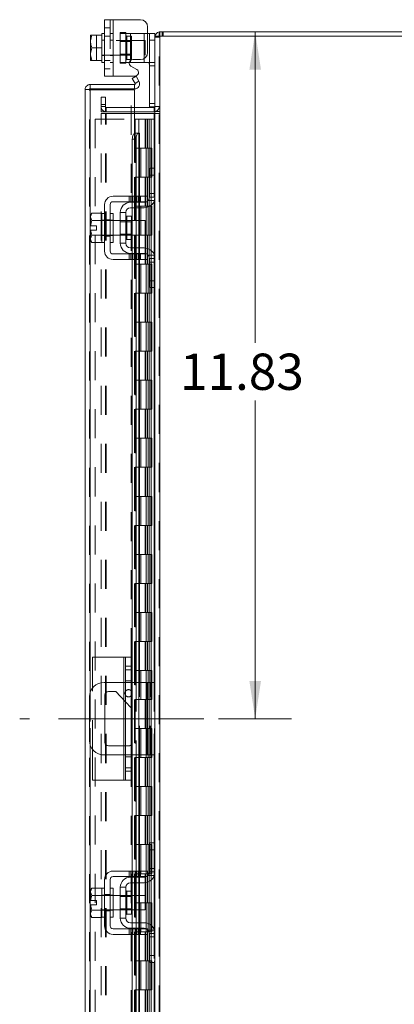
# Model space of a CAD drawing. Units: inches. Extents: x 0 to 23.4, y 0 to 16.5.
# Drawn here: x 11.9 to 13.1, y 7.6 to 11 of the extents above; entities that cross this region are included whole.
import ezdxf

# ---------------------------------------------------------------- set-up
doc = ezdxf.new("R2010")
doc.units = ezdxf.units.IN
doc.header["$MEASUREMENT"] = 0
doc.linetypes.add('CENTERX2', pattern=[0.8, 0.5, -0.1, 0.1, -0.1])
doc.linetypes.add('HIDDEN', pattern=[0.075, 0.05, -0.025])
doc.styles.add('SLDTEXTSTYLE0', font='TXT', dxfattribs={"width": 0.75})
doc.dimstyles.new('SLDDIMSTYLE0', dxfattribs={"dimtxt": 0.125, "dimasz": 0.13, "dimexe": 0, "dimexo": 0.0625, "dimgap": 0.03125, "dimtad": 0, "dimtih": 1, "dimtoh": 1, "dimlfac": 5, "dimrnd": 1e-09, "dimzin": 12, "dimdsep": 46, "dimtxsty": 'SLDTEXTSTYLE0', "dimsah": 1, "dimcen": 0.09, "dimadec": 0, "dimazin": 3, "dimtfac": 1, "dimtofl": 0, "dimtmove": 0, "dimatfit": 3, "dimfxl": 1, "dimfrac": 2, "dimtolj": 1, "dimtzin": 12, "dimarcsym": 0})

# ---------------------------------------------------------------- blocks, each defined once
blk = doc.blocks.new('_D_14')
at = {"color": 7, "linetype": 'Continuous', "lineweight": 0}
for p, q in [((12.6635, 10.945), (12.6635, 9.8741)), ((12.6635, 8.579), (12.6635, 9.6756)), ((12.5371, 8.579), (12.7885, 8.579))]:
    blk.add_line(p, q, dxfattribs=at)
for points in [[(12.6635, 10.945), (12.6435, 10.815), (12.6835, 10.815)], [(12.6635, 8.579), (12.6835, 8.709), (12.6435, 8.709)]]:
    blk.add_solid(points, dxfattribs=at)
at = {"color": 7, "linetype": 'Continuous', "lineweight": 0, "insert": (12.4049, 9.8368, -0.0193), "char_height": 0.125, "attachment_point": 1, "style": 'SLDTEXTSTYLE0'}
blk.add_mtext('11.83', dxfattribs=at)

msp = doc.modelspace()

# ---------------------------------------------------------------- linework, layer by layer
at = {"color": 7, "linetype": 'Continuous', "lineweight": 15}
for p, q in [((12.14524, 10.79317), (12.14524, 10.98717)), ((12.14524, 10.98717), (12.17424, 10.98717)), ((12.17424, 10.98717), (12.17424, 10.79317)), ((12.17424, 10.98717), (12.26824, 10.98717)), ((12.29324, 10.96217), (12.29324, 10.87457)), ((12.09758, 10.93392), (12.09724, 10.93332)), ((12.09724, 10.93332), (12.09724, 10.91401)), ((12.10111, 10.93392), (12.10111, 10.93389)), ((12.10111, 10.93392), (12.13524, 10.93392)), ((12.13524, 10.93389), (12.10111, 10.93389)), ((12.14524, 10.94017), (12.13524, 10.94017)), ((12.13524, 10.94017), (12.13524, 10.93392)), ((12.13524, 10.93389), (12.13524, 10.93392)), ((12.13524, 10.93301), (12.13524, 10.93389)), ((12.13524, 10.93301), (12.13524, 10.84733)), ((12.29324, 10.94017), (12.29924, 10.94017)), ((12.29924, 10.91617), (12.29924, 10.94017)), ((12.29924, 10.94017), (12.31824, 10.94017)), ((12.31824, 10.94017), (12.31824, 10.93009)), ((12.31824, 10.93009), (12.31824, 10.47319)), ((12.31824, 10.93009), (12.33578, 10.93009)), ((12.33318, 10.93009), (12.33318, 10.94503)), ((12.33318, 10.94503), (13.5033, 10.94503)), ((13.5007, 10.93009), (12.33578, 10.93009)), ((12.33578, 10.93009), (12.33578, 4.95997)), ((12.09724, 10.91005), (12.09724, 10.91401)), ((12.09724, 10.91005), (12.09724, 10.87028)), ((12.10111, 10.89017), (12.13524, 10.89017)), ((12.13524, 10.89017), (12.13524, 10.89105)), ((12.13524, 10.88929), (12.13524, 10.89017)), ((12.31824, 10.91617), (12.29924, 10.91617)), ((12.29924, 10.68697), (12.29924, 10.91617)), ((12.09724, 10.86633), (12.09724, 10.87028)), ((12.09724, 10.86633), (12.10111, 10.84645)), ((12.09724, 10.86633), (12.09724, 10.84702)), ((12.09758, 10.84642), (12.09724, 10.84702)), ((12.10111, 10.84642), (12.09758, 10.84642)), ((12.10111, 10.84645), (12.13524, 10.84645)), ((12.10111, 10.84642), (12.10111, 10.84645)), ((12.13524, 10.84642), (12.10111, 10.84642)), ((12.13524, 10.84645), (12.13524, 10.84733)), ((12.13524, 10.84642), (12.13524, 10.84645)), ((12.13524, 10.84642), (12.13524, 10.84017)), ((12.13524, 10.84017), (12.14524, 10.84017)), ((12.23424, 10.84017), (12.23028, 10.84017)), ((12.23424, 10.84017), (12.28124, 10.84017)), ((12.25611, 10.81556), (12.23599, 10.82718)), ((12.24199, 10.84957), (12.26824, 10.84957)), ((12.29466, 10.84017), (12.28124, 10.84017)), ((12.17424, 10.79317), (12.14524, 10.79317)), ((12.17424, 10.79317), (12.25011, 10.79317)), ((12.24056, 10.78472), (12.2535, 10.79219)), ((12.2535, 10.79219), (12.26331, 10.7752)), ((12.09566, 10.76383), (12.09566, 10.74889)), ((12.09566, 10.76383), (12.24812, 10.76383)), ((12.25037, 10.76773), (12.24056, 10.78472)), ((12.24812, 10.74889), (12.24812, 10.76383)), ((12.25054, 10.76739), (12.25037, 10.76773)), ((12.26349, 10.77487), (12.25054, 10.76739)), ((12.26331, 10.7752), (12.26349, 10.77487)), ((12.07812, 5.14377), (12.07812, 10.74629)), ((12.09306, 10.74629), (12.07812, 10.74629)), ((12.09566, 10.74889), (12.24812, 10.74889)), ((12.24812, 10.74606), (12.09566, 10.74606)), ((12.24812, 10.74606), (12.24812, 10.59606)), ((12.31817, 10.68697), (12.29924, 10.68697)), ((12.31564, 10.68497), (12.24812, 10.68497)), ((12.31564, 10.67003), (12.24812, 10.67003)), ((12.24812, 10.66378), (12.31564, 10.66378)), ((12.31564, 10.68497), (12.31564, 10.67003)), ((12.31564, 10.67003), (12.31824, 10.67022)), ((12.31824, 10.66378), (12.31564, 10.66378)), ((12.25054, 10.59606), (12.24812, 10.59606)), ((12.25037, 10.59606), (12.25054, 10.59606)), ((12.25054, 10.59606), (12.26349, 10.59606)), ((12.26349, 10.59606), (12.26331, 10.59606)), ((12.26349, 10.59606), (12.26566, 10.59606)), ((12.26566, 10.37903), (12.26566, 10.59606)), ((12.2535, 10.57606), (12.24056, 10.57606)), ((12.24056, 10.57606), (12.24056, 10.37903)), ((12.2535, 10.57606), (12.2535, 10.37903)), ((12.29924, 10.45203), (12.29924, 10.47603)), ((12.29924, 10.47603), (12.31824, 10.47603)), ((12.29924, 10.37603), (12.29924, 10.45203)), ((12.31824, 10.45203), (12.29924, 10.45203)), ((12.31824, 10.47319), (12.31824, 10.45203)), ((12.31824, 10.37603), (12.31824, 10.45203)), ((12.14524, 10.35003), (12.14524, 10.19003)), ((12.16424, 10.19003), (12.16424, 10.35003)), ((12.26824, 10.37903), (12.17424, 10.37903)), ((12.17424, 10.36003), (12.26824, 10.36003)), ((12.23424, 10.35803), (12.28124, 10.35803)), ((12.24056, 10.36003), (12.24056, 10.35803)), ((12.2535, 10.36003), (12.2535, 10.35803)), ((12.26566, 10.35803), (12.26566, 10.36003)), ((12.26824, 10.36003), (12.26824, 10.37903)), ((12.26824, 10.37903), (12.29324, 10.37903)), ((12.29324, 10.36003), (12.26824, 10.36003)), ((12.29324, 10.37903), (12.29324, 10.36003)), ((12.31824, 10.37603), (12.31824, 10.16403)), ((12.10111, 10.32053), (12.09724, 10.31383)), ((12.10111, 10.32053), (12.09724, 10.30906)), ((12.09724, 10.31383), (12.09724, 10.30906)), ((12.13524, 10.32053), (12.10111, 10.32053)), ((12.13524, 10.32002), (12.13524, 10.32053)), ((12.14524, 10.32003), (12.13524, 10.32003)), ((12.13524, 10.32003), (12.13524, 10.29581)), ((12.17424, 10.32003), (12.16424, 10.32003)), ((12.17424, 10.32003), (12.17424, 10.22003)), ((12.19924, 10.32303), (12.19924, 10.21703)), ((12.21824, 10.32303), (12.19924, 10.32303)), ((12.21824, 10.21703), (12.21824, 10.32303)), ((12.28124, 10.33903), (12.23424, 10.33903)), ((12.24056, 10.33903), (12.24056, 10.29503)), ((12.2535, 10.33903), (12.2535, 10.29503)), ((12.26566, 10.29503), (12.26566, 10.33903)), ((12.09724, 10.30678), (12.09724, 10.30906)), ((12.09724, 10.30678), (12.09724, 10.27753)), ((12.09724, 10.30678), (12.10111, 10.2953)), ((12.10111, 10.2953), (12.13524, 10.2953)), ((12.10111, 10.29525), (12.10111, 10.2953)), ((12.13524, 10.29525), (12.10111, 10.29525)), ((12.13524, 10.2953), (12.13524, 10.29581)), ((12.13524, 10.29525), (12.13524, 10.2953)), ((12.13524, 10.29424), (12.13524, 10.29525)), ((12.13524, 10.29424), (12.13524, 10.24582)), ((12.19924, 10.29503), (12.17424, 10.29503)), ((12.23764, 10.30993), (12.22224, 10.30993)), ((12.23764, 10.23013), (12.23764, 10.30993)), ((12.28524, 10.29503), (12.23764, 10.29503)), ((12.28524, 10.24503), (12.28524, 10.29503)), ((12.09724, 10.27753), (12.09758, 10.27753)), ((12.09724, 10.26253), (12.09724, 10.23328)), ((12.09758, 10.26253), (12.09724, 10.26253)), ((12.09758, 10.27753), (12.11744, 10.27753)), ((12.11744, 10.26253), (12.09758, 10.26253)), ((12.10111, 10.24481), (12.13524, 10.24481)), ((12.10111, 10.24481), (12.10111, 10.24476)), ((12.13524, 10.24476), (12.10111, 10.24476)), ((12.11744, 10.27753), (12.11744, 10.26253)), ((12.13524, 10.24481), (12.13524, 10.24582)), ((12.13524, 10.24476), (12.13524, 10.24481)), ((12.13524, 10.24481), (12.13524, 10.22003)), ((12.13524, 10.24425), (12.13524, 10.24476)), ((12.17424, 10.24503), (12.19924, 10.24503)), ((12.23764, 10.24503), (12.28524, 10.24503)), ((12.24056, 10.24503), (12.24056, 10.20103)), ((12.2535, 10.24503), (12.2535, 10.20103)), ((12.26566, 10.20103), (12.26566, 10.24503)), ((12.09724, 10.231), (12.09724, 10.23328)), ((12.09724, 10.231), (12.09724, 10.22623)), ((12.09724, 10.22623), (12.10111, 10.21953)), ((12.10111, 10.21953), (12.13524, 10.21953)), ((12.13524, 10.21953), (12.13524, 10.22004)), ((12.13524, 10.22003), (12.14524, 10.22003)), ((12.16424, 10.22003), (12.17424, 10.22003)), ((12.19924, 10.21703), (12.21824, 10.21703)), ((12.22224, 10.23013), (12.23764, 10.23013)), ((12.26824, 10.18003), (12.17424, 10.18003)), ((12.23424, 10.20103), (12.28124, 10.20103)), ((12.23424, 10.18203), (12.28124, 10.18203)), ((12.24056, 10.18203), (12.24056, 10.18003)), ((12.2535, 10.18203), (12.2535, 10.18003)), ((12.26566, 10.18003), (12.26566, 10.18203)), ((12.26824, 10.16103), (12.26824, 10.18003)), ((12.26824, 10.18003), (12.29324, 10.18003)), ((12.29324, 10.18003), (12.29324, 10.16103)), ((12.17424, 10.16103), (12.26824, 10.16103)), ((12.24056, 10.16103), (12.24056, 8.70403)), ((12.2535, 10.16103), (12.2535, 8.70403)), ((12.26566, 8.70403), (12.26566, 10.16103)), ((12.29324, 10.16103), (12.26824, 10.16103)), ((12.29924, 10.08803), (12.29924, 10.16403)), ((12.31824, 10.08803), (12.31824, 10.16403)), ((12.29924, 10.08803), (12.31824, 10.08803)), ((12.29924, 10.06403), (12.29924, 10.08803)), ((12.31824, 10.08803), (12.31824, 10.06687)), ((12.31824, 10.06403), (12.29924, 10.06403)), ((12.31824, 10.06687), (12.31824, 8.14819)), ((12.10312, 8.68386), (12.10312, 8.79103)), ((12.21112, 8.79103), (12.10312, 8.79103)), ((12.21112, 8.79103), (12.21712, 8.79103)), ((12.21712, 8.79103), (12.23712, 8.79103)), ((12.21712, 8.75983), (12.21712, 8.79103)), ((12.23712, 8.79103), (12.23712, 8.75983)), ((12.23712, 8.75983), (12.21712, 8.75983)), ((12.21712, 8.39823), (12.21712, 8.75983)), ((12.23712, 8.75983), (12.23712, 8.39823)), ((12.21712, 8.70403), (12.14324, 8.70403)), ((12.29224, 8.70403), (12.23712, 8.70403)), ((12.29224, 8.45403), (12.29224, 8.70403)), ((12.29224, 8.70403), (12.31824, 8.70403)), ((12.09324, 8.65403), (12.09324, 8.50403)), ((12.14644, 8.49763), (12.14644, 8.66043)), ((12.15884, 8.67283), (12.18384, 8.67283)), ((12.18384, 8.67283), (12.21712, 8.63766)), ((12.23712, 8.61652), (12.24004, 8.61343)), ((12.24004, 8.61343), (12.24004, 8.49763)), ((12.21712, 8.48523), (12.15884, 8.48523)), ((12.10312, 8.36703), (12.10312, 8.4742)), ((12.14324, 8.45403), (12.21712, 8.45403)), ((12.23712, 8.45403), (12.29224, 8.45403)), ((12.24056, 8.45403), (12.24056, 8.05403)), ((12.2535, 8.45403), (12.2535, 8.05403)), ((12.26566, 8.05403), (12.26566, 8.45403)), ((12.31824, 8.45403), (12.29224, 8.45403)), ((12.21712, 8.39823), (12.23712, 8.39823)), ((12.21712, 8.36703), (12.21712, 8.39823)), ((12.23712, 8.39823), (12.23712, 8.36703)), ((12.21112, 8.36703), (12.10312, 8.36703)), ((12.21712, 8.36703), (12.21112, 8.36703)), ((12.23712, 8.36703), (12.21712, 8.36703)), ((12.29924, 8.12703), (12.29924, 8.15103)), ((12.29924, 8.15103), (12.31824, 8.15103)), ((12.31824, 8.14819), (12.31824, 8.12703)), ((12.29924, 8.05103), (12.29924, 8.12703)), ((12.31824, 8.12703), (12.29924, 8.12703)), ((12.31824, 8.05103), (12.31824, 8.12703)), ((12.26824, 8.05403), (12.17424, 8.05403)), ((12.26824, 8.03503), (12.26824, 8.05403)), ((12.26824, 8.05403), (12.29324, 8.05403)), ((12.29324, 8.05403), (12.29324, 8.03503)), ((12.31824, 8.05103), (12.31824, 7.83903)), ((12.14524, 8.02503), (12.14524, 7.86503)), ((12.16424, 7.86503), (12.16424, 8.02503)), ((12.17424, 8.03503), (12.26824, 8.03503)), ((12.23424, 8.03303), (12.28124, 8.03303)), ((12.28124, 8.01403), (12.23424, 8.01403)), ((12.24056, 8.03503), (12.24056, 8.03303)), ((12.24056, 8.01403), (12.24056, 7.97003)), ((12.2535, 8.03503), (12.2535, 8.03303)), ((12.2535, 8.01403), (12.2535, 7.97003)), ((12.26566, 8.03303), (12.26566, 8.03503)), ((12.26566, 7.97003), (12.26566, 8.01403)), ((12.29324, 8.03503), (12.26824, 8.03503)), ((12.10111, 7.99553), (12.09724, 7.98883)), ((12.10111, 7.99553), (12.09724, 7.98406)), ((12.09724, 7.98883), (12.09724, 7.98406)), ((12.09724, 7.98178), (12.09724, 7.98406)), ((12.09724, 7.98178), (12.09724, 7.95253)), ((12.09724, 7.98178), (12.10111, 7.9703)), ((12.13524, 7.99553), (12.10111, 7.99553)), ((12.13524, 7.99502), (12.13524, 7.99553)), ((12.14524, 7.99503), (12.13524, 7.99503)), ((12.13524, 7.99503), (12.13524, 7.89503)), ((12.17424, 7.99503), (12.16424, 7.99503)), ((12.17424, 7.99503), (12.17424, 7.89503)), ((12.19924, 7.99803), (12.19924, 7.89203)), ((12.21824, 7.99803), (12.19924, 7.99803)), ((12.21824, 7.89203), (12.21824, 7.99803)), ((12.23764, 7.98493), (12.22224, 7.98493)), ((12.23764, 7.90513), (12.23764, 7.98493)), ((12.09724, 7.95253), (12.09758, 7.95253)), ((12.09758, 7.95253), (12.11744, 7.95253)), ((12.10111, 7.9703), (12.13524, 7.9703)), ((12.10111, 7.97025), (12.10111, 7.9703)), ((12.13524, 7.97025), (12.10111, 7.97025)), ((12.11744, 7.95253), (12.11744, 7.93753)), ((12.13524, 7.9703), (12.13524, 7.97081)), ((12.13524, 7.97025), (12.13524, 7.9703)), ((12.13524, 7.96924), (12.13524, 7.97025)), ((12.19924, 7.97003), (12.17424, 7.97003)), ((12.28524, 7.97003), (12.23764, 7.97003)), ((12.28524, 7.92003), (12.28524, 7.97003)), ((12.09724, 7.93753), (12.09724, 7.90828)), ((12.09758, 7.93753), (12.09724, 7.93753)), ((12.09724, 7.906), (12.09724, 7.90828)), ((12.09724, 7.906), (12.09724, 7.90123)), ((12.11744, 7.93753), (12.09758, 7.93753)), ((12.10111, 7.91981), (12.13524, 7.91981)), ((12.10111, 7.91981), (12.10111, 7.91976)), ((12.13524, 7.91976), (12.10111, 7.91976)), ((12.13524, 7.91981), (12.13524, 7.92082)), ((12.13524, 7.91976), (12.13524, 7.91981)), ((12.13524, 7.91925), (12.13524, 7.91976)), ((12.17424, 7.92003), (12.19924, 7.92003)), ((12.22224, 7.90513), (12.23764, 7.90513)), ((12.23764, 7.92003), (12.28524, 7.92003)), ((12.24056, 7.92003), (12.24056, 7.87603)), ((12.2535, 7.92003), (12.2535, 7.87603)), ((12.26566, 7.87603), (12.26566, 7.92003)), ((12.09724, 7.90123), (12.10111, 7.89453)), ((12.10111, 7.89453), (12.13524, 7.89453)), ((12.13524, 7.89453), (12.13524, 7.89504)), ((12.13524, 7.89503), (12.14524, 7.89503)), ((12.16424, 7.89503), (12.17424, 7.89503)), ((12.19924, 7.89203), (12.21824, 7.89203)), ((12.23424, 7.87603), (12.28124, 7.87603)), ((12.26824, 7.85503), (12.17424, 7.85503)), ((12.17424, 7.83603), (12.26824, 7.83603)), ((12.23424, 7.85703), (12.28124, 7.85703)), ((12.24056, 7.85703), (12.24056, 7.85503)), ((12.24056, 7.83603), (12.24056, 5.72903)), ((12.2535, 7.85703), (12.2535, 7.85503)), ((12.2535, 7.83603), (12.2535, 5.72903)), ((12.26566, 7.85503), (12.26566, 7.85703)), ((12.26566, 5.72903), (12.26566, 7.83603)), ((12.26824, 7.83603), (12.26824, 7.85503)), ((12.26824, 7.85503), (12.29324, 7.85503)), ((12.29324, 7.83603), (12.26824, 7.83603)), ((12.29324, 7.85503), (12.29324, 7.83603)), ((12.29924, 7.76303), (12.29924, 7.83903)), ((12.31824, 7.76303), (12.31824, 7.83903)), ((12.29924, 7.76303), (12.31824, 7.76303)), ((12.29924, 7.73903), (12.29924, 7.76303)), ((12.31824, 7.73903), (12.29924, 7.73903)), ((12.31824, 7.76303), (12.31824, 7.74187)), ((12.31824, 7.74187), (12.31824, 5.82319))]:
    msp.add_line(p, q, dxfattribs=at)
at = {"color": 7, "linetype": 'HIDDEN', "lineweight": 0}
for p, q in [((12.16424, 10.95857), (12.14524, 10.95857)), ((12.16424, 10.98717), (12.16424, 10.79317)), ((12.17424, 10.79317), (12.17424, 10.98717)), ((12.17424, 10.98717), (12.17424, 10.94017)), ((12.09758, 10.93392), (12.11744, 10.93392)), ((12.11744, 10.93392), (12.11744, 10.84642)), ((12.14524, 10.93047), (12.16424, 10.93047)), ((12.17424, 10.94017), (12.16424, 10.94017)), ((12.17424, 10.94017), (12.17424, 10.84017)), ((12.19924, 10.94317), (12.19924, 10.94017)), ((12.19924, 10.94317), (12.21824, 10.94317)), ((12.19924, 10.84017), (12.19924, 10.94017)), ((12.19924, 10.94017), (12.23424, 10.94017)), ((12.21824, 10.94317), (12.21824, 10.94017)), ((12.21824, 10.94017), (12.21824, 10.84017)), ((12.23764, 10.93007), (12.22224, 10.93007)), ((12.22224, 10.93007), (12.22224, 10.85027)), ((12.23424, 10.94017), (12.28124, 10.94017)), ((12.23424, 10.84017), (12.23424, 10.94017)), ((12.23424, 10.94017), (12.23424, 10.84673)), ((12.23764, 10.85027), (12.23764, 10.93007)), ((12.28124, 10.94017), (12.28124, 10.84017)), ((12.28124, 10.94017), (12.29324, 10.94017)), ((12.28124, 10.85322), (12.28124, 10.94017)), ((12.31844, 10.93009), (12.31824, 10.92749)), ((12.33318, 10.92749), (12.31824, 10.92749)), ((12.33578, 10.94503), (12.33318, 10.94484)), ((12.33318, 4.95997), (12.33318, 10.93009)), ((12.33578, 10.93009), (12.33578, 10.94503)), ((12.33578, 10.93009), (12.33578, 4.95997)), ((12.34325, 10.93009), (12.34325, 10.94503)), ((12.34699, 10.93009), (12.34699, 10.94503)), ((12.14524, 10.91617), (12.13524, 10.91617)), ((12.28524, 10.91517), (12.13524, 10.91517)), ((12.17424, 10.91617), (12.16424, 10.91617)), ((12.23764, 10.91147), (12.19924, 10.91147)), ((12.28524, 10.86517), (12.28524, 10.91517)), ((12.29924, 10.91617), (12.31824, 10.91617)), ((12.13524, 10.86517), (12.28524, 10.86517)), ((12.13524, 10.86417), (12.14524, 10.86417)), ((12.16424, 10.86417), (12.17424, 10.86417)), ((12.19924, 10.86887), (12.23764, 10.86887)), ((12.14524, 10.84627), (12.16424, 10.84627)), ((12.16424, 10.84017), (12.17424, 10.84017)), ((12.17424, 10.84017), (12.17424, 10.79317)), ((12.23028, 10.84017), (12.19924, 10.84017)), ((12.19924, 10.83717), (12.19924, 10.84017)), ((12.21824, 10.83717), (12.19924, 10.83717)), ((12.21824, 10.83717), (12.21824, 10.84017)), ((12.22224, 10.85027), (12.23764, 10.85027)), ((12.31624, 10.84017), (12.29466, 10.84017)), ((12.29924, 10.82817), (12.31824, 10.82817)), ((12.14524, 10.81817), (12.16424, 10.81817)), ((12.25054, 10.76739), (12.26349, 10.77487)), ((12.09306, 5.14377), (12.09306, 10.74629)), ((12.09566, 10.74606), (12.09566, 5.144)), ((12.13318, 10.72003), (12.14812, 10.72003)), ((12.13318, 10.69503), (12.13318, 10.72003)), ((12.14812, 10.72003), (12.14812, 10.69503)), ((12.23712, 8.79103), (12.23712, 10.74606)), ((12.14812, 10.69503), (12.13318, 10.69503)), ((12.13318, 10.67003), (12.13318, 10.69503)), ((12.14812, 10.68757), (12.13318, 10.68757)), ((12.14812, 10.67003), (12.14812, 10.69503)), ((12.31824, 10.69897), (12.29924, 10.69897)), ((12.31824, 10.68697), (12.31817, 10.68697)), ((12.31824, 10.68757), (12.33318, 10.68757)), ((12.14812, 10.67003), (12.13318, 10.67003)), ((12.13318, 5.22628), (12.13318, 10.66378)), ((12.13318, 10.66378), (12.14812, 10.66378)), ((12.14812, 5.22628), (12.14812, 10.66378)), ((12.15072, 10.66378), (12.14812, 10.66378)), ((12.24812, 10.68497), (12.15072, 10.68497)), ((12.15072, 10.68497), (12.15072, 10.67003)), ((12.24812, 10.67003), (12.15072, 10.67003)), ((12.15072, 5.22628), (12.15072, 10.66378)), ((12.15072, 10.66378), (12.24812, 10.66378)), ((12.31564, 10.68497), (12.31564, 10.67003)), ((12.31564, 5.22628), (12.31564, 10.66378)), ((12.31824, 10.67125), (12.33318, 10.67125)), ((12.31824, 10.66378), (12.33318, 10.66378)), ((12.11306, 10.64503), (12.11306, 5.24503)), ((12.11306, 10.64503), (12.24786, 10.64503)), ((12.24786, 10.64503), (12.24786, 5.24503)), ((12.26296, 10.64503), (12.24786, 10.64503)), ((12.25046, 10.64503), (12.25046, 5.24503)), ((12.26296, 10.64503), (12.26296, 5.24503)), ((12.28401, 10.64503), (12.26296, 10.64503)), ((12.29315, 10.64503), (12.28401, 10.64503)), ((12.2843, 10.64503), (12.2843, 10.54503)), ((12.2872, 10.64503), (12.2872, 10.54503)), ((12.29315, 10.64503), (12.29575, 10.64503)), ((12.29315, 10.64503), (12.29315, 10.54503)), ((12.29575, 10.64503), (12.30558, 10.64503)), ((12.29895, 10.64503), (12.29895, 10.54503)), ((12.30558, 5.24503), (12.30558, 10.64503)), ((12.30574, 10.64503), (12.30558, 10.64503)), ((12.30574, 10.64503), (12.31824, 10.64503)), ((12.30574, 10.64503), (12.30574, 5.24503)), ((12.31733, 5.24503), (12.31733, 10.64503)), ((12.24812, 10.59606), (12.24812, 5.294)), ((12.24812, 10.59546), (12.24812, 5.2946)), ((12.25037, 5.294), (12.25037, 10.59606)), ((12.25072, 5.294), (12.25072, 10.59606)), ((12.26296, 10.54503), (12.25046, 10.54503)), ((12.29315, 10.54503), (12.26296, 10.54503)), ((12.26343, 10.54503), (12.26343, 10.44503)), ((12.26343, 10.54503), (12.29461, 10.54503)), ((12.26944, 10.54503), (12.26944, 10.44503)), ((12.28796, 10.44503), (12.28796, 10.54503)), ((12.29461, 10.54503), (12.29575, 10.54503)), ((12.29575, 10.54503), (12.29575, 10.44503)), ((12.3075, 10.54503), (12.29575, 10.54503)), ((12.30046, 10.44503), (12.30046, 10.54503)), ((12.3075, 10.44503), (12.3075, 10.54503)), ((12.31564, 10.47603), (12.31564, 10.3624)), ((12.26296, 10.44503), (12.25046, 10.44503)), ((12.26296, 10.44503), (12.29315, 10.44503)), ((12.29461, 10.44503), (12.26343, 10.44503)), ((12.2843, 10.44503), (12.2843, 10.34503)), ((12.2872, 10.44503), (12.2872, 10.34503)), ((12.29315, 10.44503), (12.29315, 10.34503)), ((12.29575, 10.44503), (12.29461, 10.44503)), ((12.3075, 10.44503), (12.29575, 10.44503)), ((12.29895, 10.44503), (12.29895, 10.34503)), ((12.31824, 10.38803), (12.29924, 10.38803)), ((12.22999, 10.37903), (12.22999, 10.36003)), ((12.23599, 10.37903), (12.23599, 10.36003)), ((12.24056, 10.37903), (12.24056, 10.36003)), ((12.24056, 10.35803), (12.24056, 10.33903)), ((12.24199, 10.36003), (12.24199, 10.37903)), ((12.25011, 10.37903), (12.25011, 10.36003)), ((12.2535, 10.37903), (12.2535, 10.36003)), ((12.2535, 10.35803), (12.2535, 10.33903)), ((12.25611, 10.36003), (12.25611, 10.37903)), ((12.26211, 10.36003), (12.26211, 10.37903)), ((12.26331, 10.37903), (12.26331, 10.36003)), ((12.26331, 10.35803), (12.26331, 10.33903)), ((12.26566, 10.36003), (12.26566, 10.37903)), ((12.26566, 10.33903), (12.26566, 10.35803)), ((12.26824, 10.37903), (12.26824, 10.36003)), ((12.29466, 10.36403), (12.31624, 10.36403)), ((12.31824, 10.37603), (12.29924, 10.37603)), ((12.26296, 10.34503), (12.25046, 10.34503)), ((12.29315, 10.34503), (12.26296, 10.34503)), ((12.26343, 10.34503), (12.26343, 10.24503)), ((12.26343, 10.34503), (12.29461, 10.34503)), ((12.26944, 10.34503), (12.26944, 10.24503)), ((12.28796, 10.24503), (12.28796, 10.34503)), ((12.29461, 10.34503), (12.29575, 10.34503)), ((12.29575, 10.34503), (12.29575, 10.24503)), ((12.3075, 10.34503), (12.29575, 10.34503)), ((12.30046, 10.24503), (12.30046, 10.34503)), ((12.3075, 10.24503), (12.3075, 10.34503)), ((12.14524, 10.29603), (12.13524, 10.29603)), ((12.17424, 10.29503), (12.13524, 10.29503)), ((12.14524, 10.29813), (12.16424, 10.29813)), ((12.17424, 10.29603), (12.16424, 10.29603)), ((12.23764, 10.29503), (12.19924, 10.29503)), ((12.23764, 10.29133), (12.19924, 10.29133)), ((12.22224, 10.27003), (12.22224, 10.30993)), ((12.24056, 10.29503), (12.24056, 10.24503)), ((12.2535, 10.29503), (12.2535, 10.24503)), ((12.26331, 10.29503), (12.26331, 10.24503)), ((12.26566, 10.24503), (12.26566, 10.29503)), ((12.13524, 10.24503), (12.17424, 10.24503)), ((12.19924, 10.24873), (12.23764, 10.24873)), ((12.19924, 10.24503), (12.23764, 10.24503)), ((12.26296, 10.24503), (12.25046, 10.24503)), ((12.2843, 10.24503), (12.2843, 10.14503)), ((12.29461, 10.24503), (12.28524, 10.24503)), ((12.28524, 10.24503), (12.29315, 10.24503)), ((12.2872, 10.24503), (12.2872, 10.14503)), ((12.29315, 10.24503), (12.29315, 10.14503)), ((12.29575, 10.24503), (12.29461, 10.24503)), ((12.3075, 10.24503), (12.29575, 10.24503)), ((12.29895, 10.24503), (12.29895, 10.14503)), ((12.13524, 10.24403), (12.14524, 10.24403)), ((12.14524, 10.24193), (12.16424, 10.24193)), ((12.16424, 10.24403), (12.17424, 10.24403)), ((12.22999, 10.18003), (12.22999, 10.16103)), ((12.23599, 10.16103), (12.23599, 10.18003)), ((12.24056, 10.20103), (12.24056, 10.18203)), ((12.24056, 10.18003), (12.24056, 10.16103)), ((12.24199, 10.16103), (12.24199, 10.18003)), ((12.25011, 10.16103), (12.25011, 10.18003)), ((12.2535, 10.20103), (12.2535, 10.18203)), ((12.2535, 10.18003), (12.2535, 10.16103)), ((12.25611, 10.18003), (12.25611, 10.16103)), ((12.26211, 10.16103), (12.26211, 10.18003)), ((12.26331, 10.20103), (12.26331, 10.18203)), ((12.26331, 10.18003), (12.26331, 10.16103)), ((12.26566, 10.18203), (12.26566, 10.20103)), ((12.26566, 10.16103), (12.26566, 10.18003)), ((12.26824, 10.18003), (12.26824, 10.16103)), ((12.31564, 10.17765), (12.31564, 10.06403)), ((12.26296, 10.14503), (12.25046, 10.14503)), ((12.29315, 10.14503), (12.26296, 10.14503)), ((12.26343, 10.14503), (12.26343, 10.04503)), ((12.26343, 10.14503), (12.29461, 10.14503)), ((12.26944, 10.14503), (12.26944, 10.04503)), ((12.28796, 10.04503), (12.28796, 10.14503)), ((12.29461, 10.14503), (12.29575, 10.14503)), ((12.31624, 10.17603), (12.29466, 10.17603)), ((12.29575, 10.14503), (12.29575, 10.04503)), ((12.3075, 10.14503), (12.29575, 10.14503)), ((12.29924, 10.16403), (12.31824, 10.16403)), ((12.29924, 10.15203), (12.31824, 10.15203)), ((12.30046, 10.04503), (12.30046, 10.14503)), ((12.3075, 10.04503), (12.3075, 10.14503)), ((12.26296, 10.04503), (12.25046, 10.04503)), ((12.26296, 10.04503), (12.29315, 10.04503)), ((12.29461, 10.04503), (12.26343, 10.04503)), ((12.2843, 10.04503), (12.2843, 9.94503)), ((12.2872, 10.04503), (12.2872, 9.94503)), ((12.29315, 10.04503), (12.29315, 9.94503)), ((12.29575, 10.04503), (12.29461, 10.04503)), ((12.3075, 10.04503), (12.29575, 10.04503)), ((12.29895, 10.04503), (12.29895, 9.94503)), ((12.26296, 9.94503), (12.25046, 9.94503)), ((12.29315, 9.94503), (12.26296, 9.94503)), ((12.26343, 9.94503), (12.26343, 9.84503)), ((12.26343, 9.94503), (12.29461, 9.94503)), ((12.26944, 9.94503), (12.26944, 9.84503)), ((12.28796, 9.84503), (12.28796, 9.94503)), ((12.29461, 9.94503), (12.29575, 9.94503)), ((12.29575, 9.94503), (12.29575, 9.84503)), ((12.3075, 9.94503), (12.29575, 9.94503)), ((12.30046, 9.84503), (12.30046, 9.94503)), ((12.3075, 9.84503), (12.3075, 9.94503)), ((12.26296, 9.84503), (12.25046, 9.84503)), ((12.26296, 9.84503), (12.29315, 9.84503)), ((12.29461, 9.84503), (12.26343, 9.84503)), ((12.2843, 9.84503), (12.2843, 9.74503)), ((12.2872, 9.84503), (12.2872, 9.74503)), ((12.29315, 9.84503), (12.29315, 9.74503)), ((12.29575, 9.84503), (12.29461, 9.84503)), ((12.3075, 9.84503), (12.29575, 9.84503)), ((12.29895, 9.84503), (12.29895, 9.74503)), ((12.26296, 9.74503), (12.25046, 9.74503)), ((12.29315, 9.74503), (12.26296, 9.74503)), ((12.26343, 9.74503), (12.26343, 9.64503)), ((12.26343, 9.74503), (12.29461, 9.74503)), ((12.26944, 9.74503), (12.26944, 9.64503)), ((12.28796, 9.64503), (12.28796, 9.74503)), ((12.29461, 9.74503), (12.29575, 9.74503)), ((12.29575, 9.74503), (12.29575, 9.64503)), ((12.3075, 9.74503), (12.29575, 9.74503)), ((12.30046, 9.64503), (12.30046, 9.74503)), ((12.3075, 9.64503), (12.3075, 9.74503)), ((12.26296, 9.64503), (12.25046, 9.64503)), ((12.26296, 9.64503), (12.29315, 9.64503)), ((12.29461, 9.64503), (12.26343, 9.64503)), ((12.2843, 9.64503), (12.2843, 9.54503)), ((12.2872, 9.64503), (12.2872, 9.54503)), ((12.29315, 9.64503), (12.29315, 9.54503)), ((12.29575, 9.64503), (12.29461, 9.64503)), ((12.3075, 9.64503), (12.29575, 9.64503)), ((12.29895, 9.64503), (12.29895, 9.54503)), ((12.26296, 9.54503), (12.25046, 9.54503)), ((12.29315, 9.54503), (12.26296, 9.54503)), ((12.26343, 9.54503), (12.26343, 9.44503)), ((12.26343, 9.54503), (12.29461, 9.54503)), ((12.26944, 9.54503), (12.26944, 9.44503)), ((12.28796, 9.44503), (12.28796, 9.54503)), ((12.29461, 9.54503), (12.29575, 9.54503)), ((12.29575, 9.54503), (12.29575, 9.44503)), ((12.3075, 9.54503), (12.29575, 9.54503)), ((12.30046, 9.44503), (12.30046, 9.54503)), ((12.3075, 9.44503), (12.3075, 9.54503)), ((12.26296, 9.44503), (12.25046, 9.44503)), ((12.26296, 9.44503), (12.29315, 9.44503)), ((12.29461, 9.44503), (12.26343, 9.44503)), ((12.2843, 9.44503), (12.2843, 9.34503)), ((12.2872, 9.44503), (12.2872, 9.34503)), ((12.29315, 9.44503), (12.29315, 9.34503)), ((12.29575, 9.44503), (12.29461, 9.44503)), ((12.3075, 9.44503), (12.29575, 9.44503)), ((12.29895, 9.44503), (12.29895, 9.34503)), ((12.26296, 9.34503), (12.25046, 9.34503)), ((12.29315, 9.34503), (12.26296, 9.34503)), ((12.26343, 9.34503), (12.26343, 9.24503)), ((12.26343, 9.34503), (12.29461, 9.34503)), ((12.26944, 9.34503), (12.26944, 9.24503)), ((12.28796, 9.24503), (12.28796, 9.34503)), ((12.29461, 9.34503), (12.29575, 9.34503)), ((12.29575, 9.34503), (12.29575, 9.24503)), ((12.3075, 9.34503), (12.29575, 9.34503)), ((12.30046, 9.24503), (12.30046, 9.34503)), ((12.3075, 9.24503), (12.3075, 9.34503)), ((12.26296, 9.24503), (12.25046, 9.24503)), ((12.26296, 9.24503), (12.29315, 9.24503)), ((12.29461, 9.24503), (12.26343, 9.24503)), ((12.2843, 9.24503), (12.2843, 9.14503)), ((12.2872, 9.24503), (12.2872, 9.14503)), ((12.29315, 9.24503), (12.29315, 9.14503)), ((12.29575, 9.24503), (12.29461, 9.24503)), ((12.3075, 9.24503), (12.29575, 9.24503)), ((12.29895, 9.24503), (12.29895, 9.14503)), ((12.26296, 9.14503), (12.25046, 9.14503)), ((12.29315, 9.14503), (12.26296, 9.14503)), ((12.26343, 9.14503), (12.26343, 9.04503)), ((12.26343, 9.14503), (12.29461, 9.14503)), ((12.26944, 9.14503), (12.26944, 9.04503)), ((12.28796, 9.04503), (12.28796, 9.14503)), ((12.29461, 9.14503), (12.29575, 9.14503)), ((12.29575, 9.14503), (12.29575, 9.04503)), ((12.3075, 9.14503), (12.29575, 9.14503)), ((12.30046, 9.04503), (12.30046, 9.14503)), ((12.3075, 9.04503), (12.3075, 9.14503)), ((12.26296, 9.04503), (12.25046, 9.04503)), ((12.26296, 9.04503), (12.29315, 9.04503)), ((12.29461, 9.04503), (12.26343, 9.04503)), ((12.2843, 9.04503), (12.2843, 8.94503)), ((12.2872, 9.04503), (12.2872, 8.94503)), ((12.29315, 9.04503), (12.29315, 8.94503)), ((12.29575, 9.04503), (12.29461, 9.04503)), ((12.3075, 9.04503), (12.29575, 9.04503)), ((12.29895, 9.04503), (12.29895, 8.94503)), ((12.26296, 8.94503), (12.25046, 8.94503)), ((12.29315, 8.94503), (12.26296, 8.94503)), ((12.26343, 8.94503), (12.26343, 8.84503)), ((12.26343, 8.94503), (12.29461, 8.94503)), ((12.26944, 8.94503), (12.26944, 8.84503)), ((12.28796, 8.84503), (12.28796, 8.94503)), ((12.29461, 8.94503), (12.29575, 8.94503)), ((12.29575, 8.94503), (12.29575, 8.84503)), ((12.3075, 8.94503), (12.29575, 8.94503)), ((12.30046, 8.84503), (12.30046, 8.94503)), ((12.3075, 8.84503), (12.3075, 8.94503)), ((12.26296, 8.84503), (12.25046, 8.84503)), ((12.26296, 8.84503), (12.29315, 8.84503)), ((12.29461, 8.84503), (12.26343, 8.84503)), ((12.2843, 8.84503), (12.2843, 8.74503)), ((12.2872, 8.84503), (12.2872, 8.74503)), ((12.29315, 8.84503), (12.29315, 8.74503)), ((12.29575, 8.84503), (12.29461, 8.84503)), ((12.3075, 8.84503), (12.29575, 8.84503)), ((12.29895, 8.84503), (12.29895, 8.74503)), ((12.21112, 8.79103), (12.21112, 8.36703)), ((12.23712, 8.74723), (12.21712, 8.74723)), ((12.26296, 8.74503), (12.25046, 8.74503)), ((12.29315, 8.74503), (12.26296, 8.74503)), ((12.26343, 8.74503), (12.26343, 8.64503)), ((12.26343, 8.74503), (12.29461, 8.74503)), ((12.26944, 8.74503), (12.26944, 8.64503)), ((12.28796, 8.64503), (12.28796, 8.74503)), ((12.29461, 8.74503), (12.29575, 8.74503)), ((12.29575, 8.74503), (12.29575, 8.64503)), ((12.3075, 8.74503), (12.29575, 8.74503)), ((12.30046, 8.64503), (12.30046, 8.74503)), ((12.3075, 8.64503), (12.3075, 8.74503)), ((12.21112, 8.644), (12.21112, 8.70403)), ((12.23712, 8.70973), (12.21712, 8.70973)), ((12.23712, 8.70403), (12.21712, 8.70403)), ((12.24056, 8.70403), (12.24056, 8.45403)), ((12.2535, 8.70403), (12.2535, 8.45403)), ((12.26331, 8.70403), (12.26331, 8.45403)), ((12.26566, 8.45403), (12.26566, 8.70403)), ((12.29224, 8.70403), (12.29224, 8.45403)), ((12.30224, 8.45403), (12.30224, 8.70403)), ((12.31564, 8.70403), (12.31564, 8.45403)), ((12.09566, 8.66938), (12.09566, 8.48867)), ((12.10312, 8.4742), (12.10312, 8.68386)), ((12.21712, 8.63766), (12.23712, 8.61652)), ((12.26296, 8.64503), (12.25046, 8.64503)), ((12.26296, 8.64503), (12.29315, 8.64503)), ((12.29461, 8.64503), (12.26343, 8.64503)), ((12.2843, 8.64503), (12.2843, 8.54503)), ((12.2872, 8.64503), (12.2872, 8.54503)), ((12.29315, 8.64503), (12.29315, 8.54503)), ((12.29575, 8.64503), (12.29461, 8.64503)), ((12.3075, 8.64503), (12.29575, 8.64503)), ((12.29895, 8.64503), (12.29895, 8.54503)), ((12.26296, 8.54503), (12.25046, 8.54503)), ((12.29315, 8.54503), (12.26296, 8.54503)), ((12.26343, 8.54503), (12.26343, 8.44503)), ((12.26343, 8.54503), (12.29461, 8.54503)), ((12.26944, 8.54503), (12.26944, 8.44503)), ((12.28796, 8.44503), (12.28796, 8.54503)), ((12.29461, 8.54503), (12.29575, 8.54503)), ((12.29575, 8.54503), (12.29575, 8.44503)), ((12.3075, 8.54503), (12.29575, 8.54503)), ((12.30046, 8.44503), (12.30046, 8.54503)), ((12.3075, 8.44503), (12.3075, 8.54503)), ((12.21112, 8.45403), (12.21112, 8.48523)), ((12.22764, 8.48523), (12.21712, 8.48523)), ((12.21712, 8.45403), (12.23712, 8.45403)), ((12.23712, 8.44713), (12.21712, 8.44713)), ((12.26296, 8.44503), (12.25046, 8.44503)), ((12.26296, 8.44503), (12.29315, 8.44503)), ((12.29461, 8.44503), (12.26343, 8.44503)), ((12.2843, 8.44503), (12.2843, 8.34503)), ((12.2872, 8.44503), (12.2872, 8.34503)), ((12.29315, 8.44503), (12.29315, 8.34503)), ((12.29575, 8.44503), (12.29461, 8.44503)), ((12.3075, 8.44503), (12.29575, 8.44503)), ((12.29895, 8.44503), (12.29895, 8.34503)), ((12.21712, 8.40963), (12.23712, 8.40963)), ((12.23712, 5.144), (12.23712, 8.36703)), ((12.26296, 8.34503), (12.25046, 8.34503)), ((12.29315, 8.34503), (12.26296, 8.34503)), ((12.26343, 8.34503), (12.26343, 8.24503)), ((12.26343, 8.34503), (12.29461, 8.34503)), ((12.26944, 8.34503), (12.26944, 8.24503)), ((12.28796, 8.24503), (12.28796, 8.34503)), ((12.29461, 8.34503), (12.29575, 8.34503)), ((12.29575, 8.34503), (12.29575, 8.24503)), ((12.3075, 8.34503), (12.29575, 8.34503)), ((12.30046, 8.24503), (12.30046, 8.34503)), ((12.3075, 8.24503), (12.3075, 8.34503)), ((12.26296, 8.24503), (12.25046, 8.24503)), ((12.26296, 8.24503), (12.29315, 8.24503)), ((12.29461, 8.24503), (12.26343, 8.24503)), ((12.2843, 8.24503), (12.2843, 8.14503)), ((12.2872, 8.24503), (12.2872, 8.14503)), ((12.29315, 8.24503), (12.29315, 8.14503)), ((12.29575, 8.24503), (12.29461, 8.24503)), ((12.3075, 8.24503), (12.29575, 8.24503)), ((12.29895, 8.24503), (12.29895, 8.14503)), ((12.26296, 8.14503), (12.25046, 8.14503)), ((12.29315, 8.14503), (12.26296, 8.14503)), ((12.26343, 8.14503), (12.26343, 8.04503)), ((12.26343, 8.14503), (12.29461, 8.14503)), ((12.26944, 8.14503), (12.26944, 8.04503)), ((12.28796, 8.04503), (12.28796, 8.14503)), ((12.29461, 8.14503), (12.29575, 8.14503)), ((12.29575, 8.14503), (12.29575, 8.04503)), ((12.3075, 8.14503), (12.29575, 8.14503)), ((12.30046, 8.04503), (12.30046, 8.14503)), ((12.3075, 8.04503), (12.3075, 8.14503)), ((12.31564, 8.15103), (12.31564, 8.0374)), ((12.22999, 8.05403), (12.22999, 8.03503)), ((12.23599, 8.05403), (12.23599, 8.03503)), ((12.24056, 8.05403), (12.24056, 8.03503)), ((12.24199, 8.03503), (12.24199, 8.05403)), ((12.25011, 8.05403), (12.25011, 8.03503)), ((12.26296, 8.04503), (12.25046, 8.04503)), ((12.2535, 8.05403), (12.2535, 8.03503)), ((12.25611, 8.03503), (12.25611, 8.05403)), ((12.26211, 8.03503), (12.26211, 8.05403)), ((12.26296, 8.04503), (12.29315, 8.04503)), ((12.26331, 8.05403), (12.26331, 8.03503)), ((12.29461, 8.04503), (12.26343, 8.04503)), ((12.26566, 8.03503), (12.26566, 8.05403)), ((12.26824, 8.05403), (12.26824, 8.03503)), ((12.2843, 8.04503), (12.2843, 7.94503)), ((12.2872, 8.04503), (12.2872, 7.94503)), ((12.29315, 8.04503), (12.29315, 7.94503)), ((12.29575, 8.04503), (12.29461, 8.04503)), ((12.3075, 8.04503), (12.29575, 8.04503)), ((12.29895, 8.04503), (12.29895, 7.94503)), ((12.31824, 8.06303), (12.29924, 8.06303)), ((12.31824, 8.05103), (12.29924, 8.05103)), ((12.24056, 8.03303), (12.24056, 8.01403)), ((12.2535, 8.03303), (12.2535, 8.01403)), ((12.26331, 8.03303), (12.26331, 8.01403)), ((12.26566, 8.01403), (12.26566, 8.03303)), ((12.29466, 8.03903), (12.31624, 8.03903)), ((12.14524, 7.97313), (12.16424, 7.97313)), ((12.22224, 7.94503), (12.22224, 7.98493)), ((12.14524, 7.97103), (12.13524, 7.97103)), ((12.17424, 7.97003), (12.13524, 7.97003)), ((12.17424, 7.97103), (12.16424, 7.97103)), ((12.23764, 7.97003), (12.19924, 7.97003)), ((12.23764, 7.96633), (12.19924, 7.96633)), ((12.24056, 7.97003), (12.24056, 7.92003)), ((12.26296, 7.94503), (12.25046, 7.94503)), ((12.2535, 7.97003), (12.2535, 7.92003)), ((12.29315, 7.94503), (12.26296, 7.94503)), ((12.26331, 7.97003), (12.26331, 7.92003)), ((12.26343, 7.94503), (12.26343, 7.84503)), ((12.26343, 7.94503), (12.29461, 7.94503)), ((12.26566, 7.92003), (12.26566, 7.97003)), ((12.26944, 7.94503), (12.26944, 7.84503)), ((12.28796, 7.84503), (12.28796, 7.94503)), ((12.29461, 7.94503), (12.29575, 7.94503)), ((12.29575, 7.94503), (12.29575, 7.84503)), ((12.3075, 7.94503), (12.29575, 7.94503)), ((12.30046, 7.84503), (12.30046, 7.94503)), ((12.3075, 7.84503), (12.3075, 7.94503)), ((12.13524, 7.92003), (12.17424, 7.92003)), ((12.13524, 7.91903), (12.14524, 7.91903)), ((12.14524, 7.91693), (12.16424, 7.91693)), ((12.16424, 7.91903), (12.17424, 7.91903)), ((12.19924, 7.92373), (12.23764, 7.92373)), ((12.19924, 7.92003), (12.23764, 7.92003)), ((12.24056, 7.87603), (12.24056, 7.85703)), ((12.2535, 7.87603), (12.2535, 7.85703)), ((12.26331, 7.87603), (12.26331, 7.85703)), ((12.26566, 7.85703), (12.26566, 7.87603)), ((12.22999, 7.85503), (12.22999, 7.83603)), ((12.23599, 7.83603), (12.23599, 7.85503)), ((12.24056, 7.85503), (12.24056, 7.83603)), ((12.24199, 7.83603), (12.24199, 7.85503)), ((12.25011, 7.83603), (12.25011, 7.85503)), ((12.26296, 7.84503), (12.25046, 7.84503)), ((12.2535, 7.85503), (12.2535, 7.83603)), ((12.25611, 7.85503), (12.25611, 7.83603)), ((12.26211, 7.83603), (12.26211, 7.85503)), ((12.26296, 7.84503), (12.29315, 7.84503)), ((12.26331, 7.85503), (12.26331, 7.83603)), ((12.29461, 7.84503), (12.26343, 7.84503)), ((12.26566, 7.83603), (12.26566, 7.85503)), ((12.26824, 7.85503), (12.26824, 7.83603)), ((12.2843, 7.84503), (12.2843, 7.74503)), ((12.2872, 7.84503), (12.2872, 7.74503)), ((12.29315, 7.84503), (12.29315, 7.74503)), ((12.29575, 7.84503), (12.29461, 7.84503)), ((12.31624, 7.85103), (12.29466, 7.85103)), ((12.3075, 7.84503), (12.29575, 7.84503)), ((12.29895, 7.84503), (12.29895, 7.74503)), ((12.29924, 7.83903), (12.31824, 7.83903)), ((12.31564, 7.85265), (12.31564, 7.73903)), ((12.29924, 7.82703), (12.31824, 7.82703)), ((12.26296, 7.74503), (12.25046, 7.74503)), ((12.29315, 7.74503), (12.26296, 7.74503)), ((12.26343, 7.74503), (12.26343, 7.64503)), ((12.26343, 7.74503), (12.29461, 7.74503)), ((12.26944, 7.74503), (12.26944, 7.64503)), ((12.28796, 7.64503), (12.28796, 7.74503)), ((12.29461, 7.74503), (12.29575, 7.74503)), ((12.29575, 7.74503), (12.29575, 7.64503)), ((12.3075, 7.74503), (12.29575, 7.74503)), ((12.30046, 7.64503), (12.30046, 7.74503)), ((12.3075, 7.64503), (12.3075, 7.74503)), ((12.26296, 7.64503), (12.25046, 7.64503)), ((12.26296, 7.64503), (12.29315, 7.64503)), ((12.29461, 7.64503), (12.26343, 7.64503)), ((12.2843, 7.64503), (12.2843, 7.54503)), ((12.2872, 7.64503), (12.2872, 7.54503)), ((12.29315, 7.64503), (12.29315, 7.54503)), ((12.29575, 7.64503), (12.29461, 7.64503)), ((12.3075, 7.64503), (12.29575, 7.64503)), ((12.29895, 7.64503), (12.29895, 7.54503))]:
    msp.add_line(p, q, dxfattribs=at)
at = {"color": 8, "linetype": 'Continuous', "lineweight": 15}
for p, q in [((12.23424, 10.84673), (12.23424, 10.84017)), ((12.28124, 10.84017), (12.28124, 10.85322)), ((12.09566, 10.74606), (12.09566, 8.66938)), ((12.31564, 10.66378), (12.31564, 10.47603)), ((12.24812, 10.59606), (12.24812, 10.59546)), ((12.26331, 10.59606), (12.26331, 10.37903)), ((12.26331, 10.36003), (12.26331, 10.35803)), ((12.31564, 10.3624), (12.31564, 10.17765)), ((12.26331, 10.33903), (12.26331, 10.29503)), ((12.22224, 10.30993), (12.22224, 10.23013)), ((12.26331, 10.24503), (12.26331, 10.20103)), ((12.26331, 10.18203), (12.26331, 10.18003)), ((12.26331, 10.16103), (12.26331, 8.70403)), ((12.31564, 10.06403), (12.31564, 8.70403)), ((12.21112, 8.70403), (12.21112, 8.79103)), ((12.21112, 8.48523), (12.21112, 8.644)), ((12.09566, 8.48867), (12.09566, 5.144)), ((12.21112, 8.36703), (12.21112, 8.45403)), ((12.26331, 8.45403), (12.26331, 8.05403)), ((12.31564, 8.45403), (12.31564, 8.15103)), ((12.26331, 8.03503), (12.26331, 8.03303)), ((12.26331, 8.01403), (12.26331, 7.97003)), ((12.31564, 8.0374), (12.31564, 7.85265)), ((12.22224, 7.98493), (12.22224, 7.90513)), ((12.26331, 7.92003), (12.26331, 7.87603)), ((12.26331, 7.85703), (12.26331, 7.85503)), ((12.26331, 7.83603), (12.26331, 5.72903)), ((12.31564, 7.73903), (12.31564, 5.82603))]:
    msp.add_line(p, q, dxfattribs=at)
at = {"color": 7, "linetype": 'CENTERX2', "lineweight": 0}
msp.add_line((12.48712, 8.57903), (11.85312, 8.57903), dxfattribs=at)
at = {"color": 7, "linetype": 'Continuous', "lineweight": 15, "flags": 128}
for points in [[(12.24056, 10.57606), (12.24075, 10.57992), (12.2413, 10.58363), (12.24221, 10.58705), (12.24342, 10.59007), (12.24491, 10.59256), (12.2466, 10.59443), (12.24845, 10.59561), (12.25037, 10.59606)], [(12.26331, 10.59606), (12.26138, 10.59561), (12.25954, 10.59443), (12.25784, 10.59256), (12.25636, 10.59007), (12.25514, 10.58705), (12.25424, 10.58363), (12.25369, 10.57992), (12.2535, 10.57606)], [(12.24014, 8.66663), (12.23919, 8.67141), (12.23712, 8.67478)], [(12.23712, 8.65848), (12.23919, 8.66185), (12.24014, 8.66663)]]:
    msp.add_lwpolyline(points, dxfattribs=at)
at = {"color": 7, "linetype": 'HIDDEN', "lineweight": 0, "flags": 128}
for points in [[(12.29324, 10.36261), (12.29124, 10.36106), (12.28949, 10.36003)], [(12.28949, 10.18003), (12.29124, 10.179), (12.29324, 10.17745)], [(12.29324, 8.03761), (12.29124, 8.03606), (12.28949, 8.03503)], [(12.28949, 7.85503), (12.29124, 7.854), (12.29324, 7.85245)]]:
    msp.add_lwpolyline(points, dxfattribs=at)
at = {"color": 7, "linetype": 'Continuous', "lineweight": 15}
for centre, radius, start, end in [((12.26824, 10.96217), 0.025, 0, 90), ((12.33578, 10.92749), 0.01754, 98.52452, 171.47548), ((12.26824, 10.87457), 0.025, 270, 0), ((12.24199, 10.83757), 0.012, 90, 240), ((12.25011, 10.80517), 0.012, 270, 60), ((12.24812, 10.76643), 0.01754, 270, 28.75804), ((12.24812, 10.76643), 0.0026, 270, 21.59209), ((12.31564, 10.68757), 0.0026, 270, 0), ((12.17424, 10.35003), 0.029, 90, 180), ((12.17424, 10.35003), 0.01, 90, 180), ((12.23424, 10.32303), 0.035, 90, 180), ((12.28124, 10.37603), 0.037, 270, 0), ((12.28124, 10.37603), 0.018, 270, 297.26604), ((12.28124, 10.37603), 0.018, 311.81031, 0), ((12.23424, 10.32303), 0.016, 90, 180), ((12.22224, 10.31393), 0.004, 180, 270), ((12.23424, 10.21703), 0.035, 180, 270), ((12.22224, 10.22613), 0.004, 90, 180), ((12.23424, 10.21703), 0.016, 180, 270), ((12.17424, 10.19003), 0.029, 180, 270), ((12.17424, 10.19003), 0.01, 180, 270), ((12.28124, 10.16403), 0.037, 0, 90), ((12.28124, 10.16403), 0.018, 62.73396, 90), ((12.28124, 10.16403), 0.018, 0, 48.18969), ((12.14324, 8.65403), 0.05, 90, 180), ((12.15884, 8.66043), 0.0124, 90, 180), ((12.22764, 8.66663), 0.0125, 147.34287, 212.65713), ((12.14324, 8.50403), 0.05, 180, 270), ((12.15884, 8.49763), 0.0124, 180, 270), ((12.22764, 8.49763), 0.0124, 319.83577, 0), ((12.17424, 8.02503), 0.029, 90, 180), ((12.28124, 8.05103), 0.037, 270, 0), ((12.28124, 8.05103), 0.018, 311.81031, 0), ((12.17424, 8.02503), 0.01, 90, 180), ((12.23424, 7.99803), 0.035, 90, 180), ((12.23424, 7.99803), 0.016, 90, 180), ((12.28124, 8.05103), 0.018, 270, 297.26604), ((12.22224, 7.98893), 0.004, 180, 270), ((12.22224, 7.90113), 0.004, 90, 180), ((12.23424, 7.89203), 0.035, 180, 270), ((12.23424, 7.89203), 0.016, 180, 270), ((12.28124, 7.83903), 0.037, 0, 90), ((12.17424, 7.86503), 0.029, 180, 270), ((12.17424, 7.86503), 0.01, 180, 270), ((12.28124, 7.83903), 0.018, 62.73396, 90), ((12.28124, 7.83903), 0.018, 0, 48.18969)]:
    msp.add_arc(centre, radius, start, end, dxfattribs=at)
at = {"color": 7, "linetype": 'HIDDEN', "lineweight": 0}
for centre, radius, start, end in [((12.22224, 10.93407), 0.004, 180, 270), ((12.33578, 10.92749), 0.0026, 90, 180), ((12.22224, 10.84627), 0.004, 90, 180), ((12.15072, 10.68757), 0.01754, 180, 270), ((12.15072, 10.68757), 0.0026, 180, 270), ((12.31564, 10.68757), 0.01754, 278.52452, 0), ((12.22764, 8.66663), 0.0125, 40.70431, 147.34287), ((12.22764, 8.66663), 0.0125, 212.65713, 319.29569), ((12.22764, 8.49763), 0.0124, 270, 319.83577)]:
    msp.add_arc(centre, radius, start, end, dxfattribs=at)
at = {"color": 7, "linetype": 'Continuous', "lineweight": 15}
for points, knots in [([(12.10111, 10.93389), (12.10011, 10.93065), (12.09809, 10.92413), (12.09753, 10.9174), (12.09724, 10.91401)], [0, 0, 0, 0, 0.4963914, 1, 1, 1, 1]), ([(12.09758, 10.93392), (12.09796, 10.93392), (12.09873, 10.93392), (12.10031, 10.93392), (12.10111, 10.93392)], [0, 0, 0, 0, 0.4977119, 1, 1, 1, 1]), ([(12.09724, 10.91005), (12.09752, 10.90672), (12.09808, 10.89998), (12.10009, 10.89346), (12.10111, 10.89017)], [0, 0, 0, 0, 0.4956528, 1, 1, 1, 1]), ([(12.10111, 10.89017), (12.10011, 10.88693), (12.09809, 10.88041), (12.09753, 10.87368), (12.09724, 10.87028)], [0, 0, 0, 0, 0.4963914, 1, 1, 1, 1]), ([(12.29924, 10.82817), (12.29924, 10.82951), (12.29925, 10.8322), (12.29914, 10.83576), (12.29854, 10.83838), (12.29719, 10.83983), (12.29572, 10.84016), (12.29479, 10.84017), (12.29466, 10.84017)], [0, 0, 0, 0, 0.2022671, 0.4046318, 0.6031184, 0.7879683, 0.9689742, 1, 1, 1, 1]), ([(12.10111, 10.29525), (12.10032, 10.29235), (12.09874, 10.28652), (12.09797, 10.28054), (12.09758, 10.27753)], [0, 0, 0, 0, 0.4980624, 1, 1, 1, 1]), ([(12.10111, 10.24476), (12.10011, 10.24289), (12.09809, 10.23913), (12.09753, 10.23524), (12.09724, 10.23328)], [0, 0, 0, 0, 0.49639145, 1, 1, 1, 1]), ([(12.09758, 10.26253), (12.09796, 10.25955), (12.09873, 10.25356), (12.10031, 10.24773), (12.10111, 10.24481)], [0, 0, 0, 0, 0.4977119, 1, 1, 1, 1]), ([(12.09724, 10.231), (12.09752, 10.22908), (12.09808, 10.22519), (12.10009, 10.22143), (12.10111, 10.21953)], [0, 0, 0, 0, 0.4956528, 1, 1, 1, 1]), ([(12.10111, 7.97025), (12.10032, 7.96735), (12.09874, 7.96152), (12.09797, 7.95554), (12.09758, 7.95253)], [0, 0, 0, 0, 0.4980624, 1, 1, 1, 1]), ([(12.10111, 7.91976), (12.10011, 7.91789), (12.09809, 7.91413), (12.09753, 7.91024), (12.09724, 7.90828)], [0, 0, 0, 0, 0.49639145, 1, 1, 1, 1]), ([(12.09724, 7.906), (12.09752, 7.90408), (12.09808, 7.90019), (12.10009, 7.89643), (12.10111, 7.89453)], [0, 0, 0, 0, 0.4956528, 1, 1, 1, 1]), ([(12.09758, 7.93753), (12.09796, 7.93455), (12.09873, 7.92856), (12.10031, 7.92273), (12.10111, 7.91981)], [0, 0, 0, 0, 0.4977119, 1, 1, 1, 1])]:
    msp.add_open_spline(points, degree=3, knots=knots, dxfattribs=at)
at = {"color": 7, "linetype": 'HIDDEN', "lineweight": 0}
msp.add_open_spline([(12.31624, 10.84017), (12.31664, 10.84005), (12.31743, 10.83982), (12.318, 10.83787), (12.31822, 10.83494), (12.31824, 10.83155), (12.31824, 10.8292), (12.31824, 10.82817)], degree=3, knots=[0, 0, 0, 0, 0.2114772, 0.4232621, 0.6294633, 0.8377708, 1, 1, 1, 1], dxfattribs=at)
at = {"color": 7, "linetype": 'Continuous', "lineweight": 15}
for points in [[(12.09566, 10.76383), (12.09336, 10.76357), (12.08876, 10.76304), (12.08296, 10.75898), (12.07891, 10.75318), (12.07838, 10.74859), (12.07812, 10.74629)], [(12.07812, 10.74629), (12.07838, 10.74627), (12.07891, 10.74623), (12.08296, 10.74618), (12.08876, 10.74612), (12.09336, 10.74608), (12.09566, 10.74606)], [(12.09566, 10.74889), (12.09532, 10.74885), (12.09464, 10.74877), (12.09378, 10.74817), (12.09317, 10.74731), (12.0931, 10.74663), (12.09306, 10.74629)]]:
    msp.add_open_spline(points, degree=3, dxfattribs=at)

# ---------------------------------------------------------------- dimensions: what is measured, and where the dimension line sits
at = {"color": 7, "linetype": 'Continuous', "lineweight": 0}
dim = msp.add_linear_dim(base=(12.66349, 8.57903), p1=(12.33318, 10.94503), p2=(12.48712, 8.57903), angle=90, dimstyle='SLDDIMSTYLE0', dxfattribs=at)
dim.commit()
dim.dimension.update_dxf_attribs({"geometry": '_D_14', "text_midpoint": (12.66349, 9.77484), "dimtype": 160})

doc.saveas('drawing.dxf')
